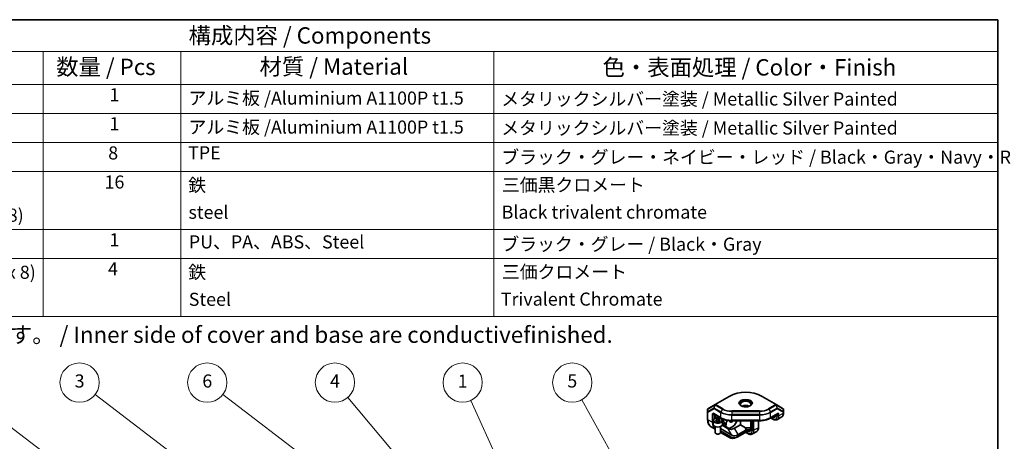
# Model space of a CAD drawing. Units: millimetres. Extents: x 72 to 5958, y 40 to 1445.
# Drawn here: x 1281 to 2033, y 1123 to 1445 of the extents above; entities that cross this region are included whole.
import ezdxf

# ---------------------------------------------------------------- set-up
doc = ezdxf.new("R2010")
doc.units = ezdxf.units.MM
doc.header["$LTSCALE"] = 5
for name, color, linetype, lineweight in [('Border (ISO)', 7, 'Continuous', 35), ('Symbol (ISO)', 7, 'Continuous', 18), ('Visible (ISO)', 7, 'Continuous', 35), ('Visible Narrow (ISO)', 7, 'Continuous', 25)]:
    doc.layers.add(name, color=color, linetype=linetype, lineweight=lineweight)
doc.layers.add('Symbol (TK)', color=100, linetype='Continuous', lineweight=18, true_color=0x00ff3f)
doc.styles.add('Note Text (TK)', font='txt')
doc.styles.add('Note Text (TK2)', font='txt')

# ---------------------------------------------------------------- blocks, each defined once
blk = doc.blocks.new('図面枠 tk図枠')
at = {"layer": 'Border (ISO)'}
for p, q in [((14.5, 289), (405.5, 289)), ((405.5, 289), (405.5, 8))]:
    blk.add_line(p, q, dxfattribs=at)
blk = doc.blocks.new('バルーン1')
at = {"layer": 'Symbol (TK)', "color": 100, "true_color": 0x00ff40}
for p, q in [((317.28, 179.28), (248.17, 231.75)), ((317.28, 179.28), (319.27, 177.76)), ((319.27, 177.76), (317.58, 179.67)), ((316.98, 178.88), (319.27, 177.76))]:
    blk.add_line(p, q, dxfattribs=at)
at = {"layer": 'Symbol (TK)'}
blk.add_circle((245.78, 233.56), 3, dxfattribs=at)
at = {"layer": 'Symbol (TK)', "color": 7, "insert": (245.78, 233.54), "char_height": 2, "attachment_point": 5, "line_spacing_factor": 0.25, "style": 'Note Text (TK2)'}
blk.add_mtext('2', dxfattribs=at)
blk = doc.blocks.new('バルーン2')
at = {"layer": 'Symbol (TK)', "color": 100, "true_color": 0x00ff40}
for p, q in [((308.07, 200.85), (267.66, 231.74)), ((307.76, 200.45), (310.05, 199.33)), ((308.07, 200.85), (310.05, 199.33)), ((310.05, 199.33), (308.37, 201.25))]:
    blk.add_line(p, q, dxfattribs=at)
at = {"layer": 'Symbol (TK)'}
blk.add_circle((265.28, 233.56), 3, dxfattribs=at)
at = {"layer": 'Symbol (TK)', "color": 7, "insert": (265.28, 233.55), "char_height": 2, "attachment_point": 5, "line_spacing_factor": 0.25, "style": 'Note Text (TK2)'}
blk.add_mtext('3', dxfattribs=at)
blk = doc.blocks.new('バルーン3')
at = {"layer": 'Symbol (TK)', "color": 100, "true_color": 0x00ff40}
for p, q in [((325.08, 208.96), (306.22, 231.27)), ((326.7, 207.05), (325.47, 209.28)), ((324.7, 208.64), (326.7, 207.05)), ((325.08, 208.96), (326.7, 207.05))]:
    blk.add_line(p, q, dxfattribs=at)
at = {"layer": 'Symbol (TK)'}
blk.add_circle((304.28, 233.56), 3, dxfattribs=at)
at = {"layer": 'Symbol (TK)', "color": 7, "insert": (304.28, 233.54), "char_height": 2, "attachment_point": 5, "line_spacing_factor": 0.25, "style": 'Note Text (TK2)'}
blk.add_mtext('4', dxfattribs=at)
blk = doc.blocks.new('バルーン4')
at = {"layer": 'Symbol (TK)', "color": 100, "true_color": 0x00ff40}
for p, q in [((334.26, 210.5), (325.02, 230.83)), ((335.29, 208.22), (334.71, 210.7)), ((333.8, 210.29), (335.29, 208.22)), ((334.26, 210.5), (335.29, 208.22))]:
    blk.add_line(p, q, dxfattribs=at)
at = {"layer": 'Symbol (TK)'}
blk.add_circle((323.78, 233.56), 3, dxfattribs=at)
at = {"layer": 'Symbol (TK)', "color": 7, "insert": (323.78, 233.53), "char_height": 2, "attachment_point": 5, "line_spacing_factor": 0.25, "style": 'Note Text (TK2)'}
blk.add_mtext('1', dxfattribs=at)
blk = doc.blocks.new('バルーン5')
at = {"layer": 'Symbol (TK)', "color": 100, "true_color": 0x00ff40}
for p, q in [((340.4, 190.97), (287.16, 231.74)), ((340.4, 190.97), (342.39, 189.45)), ((342.39, 189.45), (340.71, 191.37)), ((340.1, 190.57), (342.39, 189.45))]:
    blk.add_line(p, q, dxfattribs=at)
at = {"layer": 'Symbol (TK)'}
blk.add_circle((284.78, 233.56), 3, dxfattribs=at)
at = {"layer": 'Symbol (TK)', "color": 7, "insert": (284.78, 233.55), "char_height": 2, "attachment_point": 5, "line_spacing_factor": 0.25, "style": 'Note Text (TK2)'}
blk.add_mtext('6', dxfattribs=at)
blk = doc.blocks.new('バルーン6')
at = {"layer": 'Symbol (TK)', "color": 100, "true_color": 0x00ff40}
for p, q in [((350.83, 214.99), (341.98, 230.94)), ((352.04, 212.8), (351.27, 215.23)), ((350.39, 214.75), (352.04, 212.8)), ((350.83, 214.99), (352.04, 212.8))]:
    blk.add_line(p, q, dxfattribs=at)
at = {"layer": 'Symbol (TK)'}
blk.add_circle((340.52, 233.56), 3, dxfattribs=at)
at = {"layer": 'Symbol (TK)', "color": 7, "insert": (340.52, 233.55), "char_height": 2, "attachment_point": 5, "line_spacing_factor": 0.25, "style": 'Note Text (TK2)'}
blk.add_mtext('5', dxfattribs=at)
blk = doc.blocks.new('構成内容 _ Components')
at = {"layer": 'Symbol (ISO)'}
for p, q in [((405.5, 289), (196.74, 289)), ((405.5, 289), (405.5, 284.16)), ((405.5, 284.16), (196.74, 284.16)), ((259.72, 284.16), (259.72, 279.12)), ((280.76, 284.16), (280.76, 279.12)), ((328.52, 284.16), (328.52, 279.12)), ((405.5, 284.16), (405.5, 279.12)), ((405.5, 279.12), (196.74, 279.12)), ((259.72, 279.12), (259.72, 243.66)), ((280.76, 279.12), (280.76, 243.66)), ((328.52, 279.12), (328.52, 243.66)), ((405.5, 279.12), (405.5, 243.66)), ((405.5, 274.69), (196.74, 274.69)), ((405.5, 270.25), (196.74, 270.25)), ((405.5, 265.82), (196.74, 265.82)), ((405.5, 256.95), (196.74, 256.95)), ((405.5, 252.52), (196.74, 252.52)), ((405.5, 243.66), (196.74, 243.66))]:
    blk.add_line(p, q, dxfattribs=at)
at = {"layer": 'Symbol (ISO)', "color": 7, "attachment_point": 7, "line_spacing_factor": 0.25}
for s, insert, char_height, style in [('構成内容 / Components', (281.93, 284.56), 2.5, 'Note Text (TK)'), ('数量 / Pcs', (261.71, 279.76), 2.5, 'Note Text (TK)'), ('材質 / Material', (292.76, 279.8), 2.5, 'Note Text (TK)'), ('色・表面処理 / Color・Finish', (345.15, 279.69), 2.5, 'Note Text (TK)'), ('1', (269.84, 275.91), 2, 'Note Text (TK2)'), ('アルミ板 /Aluminium A1100P t1.5', (281.91, 275.4), 2, 'Note Text (TK2)'), ('メタリックシルバー塗装 / Metallic Silver Painted', (329.67, 275.26), 2, 'Note Text (TK2)'), ('1', (269.84, 271.48), 2, 'Note Text (TK2)'), ('アルミ板 /Aluminium A1100P t1.5', (281.91, 270.97), 2, 'Note Text (TK2)'), ('メタリックシルバー塗装 / Metallic Silver Painted', (329.67, 270.83), 2, 'Note Text (TK2)'), ('8', (269.65, 267.02), 2, 'Note Text (TK2)'), ('TPE', (281.85, 267.05), 2, 'Note Text (TK2)'), ('ブラック・グレー・ネイビー・レッド / Black・Gray・Navy・Red', (329.68, 266.38), 2, 'Note Text (TK2)'), ('16', (269.09, 262.58), 2, 'Note Text (TK2)'), ('鉄 ', (281.87, 262.1), 2, 'Note Text (TK2)'), ('三価黒クロメート', (329.77, 262.13), 2, 'Note Text (TK2)'), ('screw (Hexagon socket head M4 - 8)', (211.6, 257.51), 2, 'Note Text (TK2)'), ('steel ', (281.91, 257.96), 2, 'Note Text (TK2)'), ('Black trivalent chromate', (329.73, 257.98), 2, 'Note Text (TK2)'), ('1', (269.84, 253.75), 2, 'Note Text (TK2)'), ('PU、PA、ABS、Steel', (281.96, 253.43), 2, 'Note Text (TK2)'), ('ブラック・グレー / Black・Gray', (329.68, 253.08), 2, 'Note Text (TK2)'), ('取手取付ビス（ナベタッピングM5 x 8)', (211.64, 248.79), 2, 'Note Text (TK2)'), ('4', (269.61, 249.31), 2, 'Note Text (TK2)'), ('鉄', (281.87, 248.8), 2, 'Note Text (TK2)'), ('三価クロメート', (329.77, 248.85), 2, 'Note Text (TK2)'), ('Steel', (281.95, 244.66), 2, 'Note Text (TK2)'), ('Trivalent Chromate', (329.61, 244.69), 2, 'Note Text (TK2)')]:
    blk.add_mtext(s, dxfattribs=dict(at, insert=insert, char_height=char_height, style=style))

msp = doc.modelspace()

# ---------------------------------------------------------------- linework, layer by layer
at = {"layer": 'Visible (ISO)'}
for p, q in [((1811.686, 1150.982), (1806.237, 1147.836)), ((1822.478, 1157.213), (1811.686, 1150.982)), ((1858.27, 1150.982), (1847.478, 1157.213)), ((1863.719, 1147.836), (1858.27, 1150.982)), ((1805.987, 1147.403), (1805.987, 1145.432)), ((1805.987, 1145.432), (1805.987, 1139.622)), ((1810.79, 1143.764), (1816.114, 1140.69)), ((1811.997, 1140.69), (1811.997, 1143.067)), ((1853.842, 1140.69), (1859.166, 1143.764)), ((1857.959, 1143.067), (1857.959, 1142.997)), ((1863.969, 1145.432), (1863.969, 1147.403)), ((1863.969, 1144.545), (1863.969, 1145.432)), ((1810.265, 1138.792), (1810.265, 1135.853)), ((1812.182, 1138.713), (1812.365, 1139.707)), ((1813.582, 1138.124), (1812.182, 1138.713)), ((1812.365, 1139.707), (1813.948, 1140.113)), ((1812.365, 1138.636), (1812.365, 1139.707)), ((1815.165, 1138.53), (1813.582, 1138.124)), ((1813.948, 1140.113), (1815.348, 1139.524)), ((1813.948, 1138.48), (1813.948, 1140.113)), ((1815.348, 1139.524), (1815.165, 1138.53)), ((1817.124, 1139.42), (1817.124, 1139.92)), ((1817.265, 1138.792), (1817.265, 1135.853)), ((1845.564, 1138.696), (1824.392, 1138.696)), ((1826.472, 1132.983), (1830.978, 1135.584)), ((1830.978, 1135.584), (1830.978, 1138.696)), ((1830.978, 1135.584), (1834.999, 1133.263)), ((1838.867, 1138.696), (1838.867, 1131.974)), ((1844.878, 1133.523), (1844.878, 1138.696)), ((1854.07, 1140.822), (1855.691, 1139.885)), ((1855.484, 1141.568), (1855.423, 1141.603)), ((1857.495, 1142.729), (1857.434, 1142.764)), ((1859.191, 1139.638), (1862.58, 1141.595)), ((1808.618, 1133.925), (1811.765, 1132.108)), ((1811.765, 1134.194), (1811.765, 1129.671)), ((1812.654, 1128.679), (1812.351, 1128.855)), ((1814.875, 1128.679), (1815.179, 1128.855)), ((1815.765, 1134.194), (1815.765, 1129.671)), ((1824.55, 1127.613), (1815.765, 1132.686)), ((1815.765, 1129.799), (1822.593, 1125.856)), ((1817.075, 1135.195), (1821.722, 1132.512)), ((1820.836, 1133.403), (1818.007, 1135.036)), ((1834.417, 1129.475), (1829.093, 1126.401)), ((1834.625, 1131.158), (1829.3, 1128.084)), ((1835.478, 1131.65), (1834.625, 1131.158)), ((1834.999, 1133.263), (1835.478, 1131.65)), ((1834.999, 1133.263), (1838.867, 1133.263)), ((1836.392, 1130.545), (1835.332, 1131.158)), ((1838.306, 1131.65), (1835.478, 1131.65)), ((1836.599, 1128.863), (1835.539, 1129.475)), ((1838.867, 1132.89), (1838.635, 1132.108)), ((1843.488, 1130.572), (1840.099, 1128.615))]:
    msp.add_line(p, q, dxfattribs=at)
for centre, radius, start, end in [((1834.978, 1135.562), 25, 60, 120), ((1806.487, 1147.403), 0.5, 120, 180), ((1863.469, 1147.403), 0.5, 0, 60)]:
    msp.add_arc(centre, radius, start, end, dxfattribs=at)
for centre, major_axis, ratio, start_param, end_param in [((1834.978, 1148.1), (-4, 0), 0.5773503, 3.9464821, 5.4782958), ((1834.978, 1148.1), (-2.25, 0), 0.5773503, 4.3363661, 5.0884119), ((1855.484, 1144.426), (1.75, -3.031), 0.5773503, 5.4977871, 7.0685835), ((1813.765, 1135.853), (3.5, 0), 0.5773503, 3.1415927, 6.2831853), ((1819.952, 1141.552), (1.3, 4.853), 0.5176381, 1.99522, 2.0484546), ((1819.952, 1138.535), (-2, -3.464), 0.5773503, 5.8151453, 6.2463846), ((1822.566, 1137.026), (7.044, -7.044), 0.3178372, 4.6274298, 4.6588935), ((1822.78, 1136.654), (1.3, 4.853), 0.5176381, 1.2073022, 2.0169909), ((1824.371, 1139.527), (-3.536, -6.124), 0.5773503, 6.2463846, 7.8907824), ((1824.371, 1139.527), (-1.125, -1.949), 0.5773503, 5.4164393, 7.7592622), ((1825.962, 1138.739), (-2, -3.464), 0.5773503, 1.6075971, 1.8808222), ((1857.495, 1145.586), (-1.75, 3.031), 0.5773503, 2.3561945, 2.529719), ((1813.765, 1129.671), (2, 0), 0.5773503, 3.1415926, 6.2831853), ((1813.765, 1129.321), (1.571, 0), 0.5773503, 3.9269908, 5.4977871), ((1821.543, 1141.16), (-3.536, -6.124), 0.5773503, 6.2463846, 6.2831853), ((1822.78, 1136.902), (-2, -3.464), 0.5773503, 5.5292509, 6.2463846), ((1826.472, 1140.739), (4.75, 8.227), 0.5773503, 3.1415927, 3.9269908), ((1829.3, 1135.841), (-4.75, -8.227), 0.5773503, 0, 0.7853982), ((1834.978, 1130.954), (-0.5, 0), 0.5773503, 3.9269908, 5.4977871), ((1836.392, 1133.403), (1.75, -3.031), 0.5773503, 5.4977871, 7.0685835), ((1841.806, 1136.529), (-5.734, -3.958), 0.4975111, 0.6245229, 0.6623866), ((1838.403, 1134.564), (-1.75, 3.031), 0.5773503, 2.3940582, 2.529719)]:
    msp.add_ellipse(centre, major_axis=major_axis, ratio=ratio, start_param=start_param, end_param=end_param, dxfattribs=at)
for points, knots in [([(1831.76, 1149.965), (1831.686, 1150.014), (1831.618, 1150.064), (1831.443, 1150.203), (1831.349, 1150.292), (1831.196, 1150.465), (1831.138, 1150.549), (1831.051, 1150.704), (1831.022, 1150.775), (1830.986, 1150.907), (1830.978, 1150.967), (1830.978, 1151.028)], [1.63974091, 1.63974091, 1.63974091, 1.63974091, 1.72787596, 1.72787596, 1.88495559, 1.88495559, 2.04203522, 2.04203522, 2.19911486, 2.19911486, 2.35619449, 2.35619449, 2.35619449, 2.35619449]), ([(1838.978, 1151.028), (1838.978, 1150.967), (1838.97, 1150.907), (1838.934, 1150.775), (1838.905, 1150.704), (1838.818, 1150.549), (1838.76, 1150.465), (1838.607, 1150.292), (1838.513, 1150.203), (1838.338, 1150.064), (1838.27, 1150.014), (1838.196, 1149.965)], [5.49778714, 5.49778714, 5.49778714, 5.49778714, 5.65486678, 5.65486678, 5.81194641, 5.81194641, 5.96902604, 5.96902604, 6.12610567, 6.12610567, 6.21424072, 6.21424072, 6.21424072, 6.21424072]), ([(1810.79, 1143.764), (1810.774, 1143.773), (1810.762, 1143.778), (1810.755, 1143.781), (1810.754, 1143.781), (1810.754, 1143.781)], [3.14159265, 3.14159265, 3.14159265, 3.14159265, 3.29867229, 3.29867229, 3.35424533, 3.35424533, 3.35424533, 3.35424533]), ([(1831.546, 1150.081), (1831.879, 1149.889), (1832.272, 1149.722), (1833.139, 1149.459), (1833.615, 1149.364), (1834.602, 1149.261), (1835.112, 1149.254), (1836.111, 1149.329), (1836.599, 1149.411), (1837.499, 1149.654), (1837.911, 1149.813), (1838.314, 1150.027), (1838.363, 1150.054), (1838.41, 1150.081)], [4.712389, 4.712389, 4.712389, 4.712389, 5.0145036, 5.0145036, 5.3195127, 5.3195127, 5.6269521, 5.6269521, 5.9345821, 5.9345821, 6.2400802, 6.2400802, 6.2831853, 6.2831853, 6.2831853, 6.2831853]), ([(1859.202, 1143.781), (1859.202, 1143.781), (1859.201, 1143.781), (1859.194, 1143.778), (1859.182, 1143.773), (1859.166, 1143.764)], [2.92893998, 2.92893998, 2.92893998, 2.92893998, 2.98451302, 2.98451302, 3.14159265, 3.14159265, 3.14159265, 3.14159265]), ([(1863.969, 1144.545), (1863.969, 1144.288), (1863.952, 1144.037), (1863.88, 1143.556), (1863.826, 1143.326), (1863.68, 1142.891), (1863.588, 1142.685), (1863.364, 1142.308), (1863.232, 1142.135), (1862.932, 1141.831), (1862.764, 1141.7), (1862.58, 1141.595)], [4.71238898, 4.71238898, 4.71238898, 4.71238898, 4.86946861, 4.86946861, 5.02654825, 5.02654825, 5.18362788, 5.18362788, 5.34070751, 5.34070751, 5.49778714, 5.49778714, 5.49778714, 5.49778714]), ([(1808.618, 1133.925), (1808.278, 1134.121), (1807.965, 1134.364), (1807.403, 1134.932), (1807.155, 1135.257), (1806.73, 1135.976), (1806.553, 1136.369), (1806.269, 1137.213), (1806.163, 1137.664), (1806.022, 1138.611), (1805.987, 1139.108), (1805.987, 1139.622)], [0.78539816, 0.78539816, 0.78539816, 0.78539816, 0.9424778, 0.9424778, 1.09955743, 1.09955743, 1.25663706, 1.25663706, 1.41371669, 1.41371669, 1.57079633, 1.57079633, 1.57079633, 1.57079633]), ([(1810.265, 1138.792), (1810.265, 1139.01), (1810.316, 1139.228), (1810.512, 1139.647), (1810.664, 1139.846), (1811.065, 1140.222), (1811.324, 1140.392), (1811.919, 1140.677), (1812.258, 1140.788), (1812.969, 1140.939), (1813.343, 1140.978), (1814.089, 1140.985), (1814.462, 1140.952), (1815.175, 1140.815), (1815.516, 1140.711), (1816.132, 1140.436), (1816.408, 1140.265), (1816.856, 1139.864), (1817.031, 1139.636), (1817.221, 1139.195), (1817.265, 1138.994), (1817.265, 1138.792)], [4.083085, 4.083085, 4.083085, 4.083085, 4.3469302, 4.3469302, 4.6348603, 4.6348603, 4.9628121, 4.9628121, 5.302427, 5.302427, 5.6394123, 5.6394123, 5.974726, 5.974726, 6.3114476, 6.3114476, 6.6510081, 6.6510081, 6.9808413, 6.9808413, 7.2246777, 7.2246777, 7.2246777, 7.2246777]), ([(1816.114, 1140.69), (1816.561, 1140.432), (1817.038, 1140.197), (1818.042, 1139.776), (1818.569, 1139.59), (1819.663, 1139.268), (1820.229, 1139.133), (1821.388, 1138.915), (1821.981, 1138.833), (1823.18, 1138.723), (1823.786, 1138.696), (1824.392, 1138.696)], [4.71238898, 4.71238898, 4.71238898, 4.71238898, 4.86946861, 4.86946861, 5.02654825, 5.02654825, 5.18362788, 5.18362788, 5.34070751, 5.34070751, 5.49778714, 5.49778714, 5.49778714, 5.49778714]), ([(1845.564, 1138.696), (1846.17, 1138.696), (1846.776, 1138.723), (1847.975, 1138.833), (1848.568, 1138.915), (1849.727, 1139.133), (1850.293, 1139.268), (1851.387, 1139.59), (1851.914, 1139.776), (1852.918, 1140.197), (1853.395, 1140.432), (1853.842, 1140.69)], [5.49778714, 5.49778714, 5.49778714, 5.49778714, 5.65486678, 5.65486678, 5.81194641, 5.81194641, 5.96902604, 5.96902604, 6.12610567, 6.12610567, 6.28318531, 6.28318531, 6.28318531, 6.28318531]), ([(1859.191, 1139.638), (1858.982, 1139.517), (1858.756, 1139.425), (1858.289, 1139.303), (1858.048, 1139.272), (1857.566, 1139.267), (1857.325, 1139.292), (1856.847, 1139.389), (1856.61, 1139.46), (1856.145, 1139.644), (1855.916, 1139.756), (1855.691, 1139.885)], [5.49778714, 5.49778714, 5.49778714, 5.49778714, 5.65486678, 5.65486678, 5.81194641, 5.81194641, 5.96902604, 5.96902604, 6.12610567, 6.12610567, 6.28318531, 6.28318531, 6.28318531, 6.28318531]), ([(1834.417, 1129.475), (1834.435, 1129.486), (1834.461, 1129.498), (1834.526, 1129.525), (1834.567, 1129.538), (1834.662, 1129.563), (1834.718, 1129.574), (1834.84, 1129.59), (1834.906, 1129.595), (1835.04, 1129.595), (1835.108, 1129.591), (1835.236, 1129.575), (1835.295, 1129.563), (1835.397, 1129.536), (1835.441, 1129.521), (1835.502, 1129.495), (1835.523, 1129.484), (1835.539, 1129.475)], [3.1415927, 3.1415927, 3.1415927, 3.1415927, 3.3154357, 3.3154357, 3.5020726, 3.5020726, 3.704869, 3.704869, 3.9207251, 3.9207251, 4.1417852, 4.1417852, 4.3579752, 4.3579752, 4.5602841, 4.5602841, 4.712389, 4.712389, 4.712389, 4.712389]), ([(1840.099, 1128.615), (1839.89, 1128.494), (1839.664, 1128.402), (1839.197, 1128.28), (1838.957, 1128.25), (1838.474, 1128.244), (1838.233, 1128.269), (1837.755, 1128.366), (1837.518, 1128.438), (1837.053, 1128.621), (1836.824, 1128.733), (1836.599, 1128.863)], [5.49778714, 5.49778714, 5.49778714, 5.49778714, 5.65486678, 5.65486678, 5.81194641, 5.81194641, 5.96902604, 5.96902604, 6.12610567, 6.12610567, 6.28318531, 6.28318531, 6.28318531, 6.28318531]), ([(1844.878, 1133.523), (1844.878, 1133.265), (1844.86, 1133.014), (1844.788, 1132.534), (1844.734, 1132.303), (1844.588, 1131.868), (1844.496, 1131.663), (1844.272, 1131.285), (1844.141, 1131.112), (1843.84, 1130.809), (1843.672, 1130.678), (1843.488, 1130.572)], [4.71238898, 4.71238898, 4.71238898, 4.71238898, 4.86946861, 4.86946861, 5.02654825, 5.02654825, 5.18362788, 5.18362788, 5.34070751, 5.34070751, 5.49778714, 5.49778714, 5.49778714, 5.49778714]), ([(1829.093, 1126.401), (1828.647, 1126.143), (1828.196, 1125.923), (1827.291, 1125.567), (1826.838, 1125.43), (1825.938, 1125.248), (1825.49, 1125.203), (1824.612, 1125.212), (1824.181, 1125.268), (1823.355, 1125.484), (1822.96, 1125.645), (1822.593, 1125.856)], [0, 0, 0, 0, 0.15707963, 0.15707963, 0.31415927, 0.31415927, 0.4712389, 0.4712389, 0.62831853, 0.62831853, 0.78539816, 0.78539816, 0.78539816, 0.78539816])]:
    msp.add_open_spline(points, degree=3, knots=knots, dxfattribs=at)
for points, weights in [([(1813.948, 1138.48), (1813.627, 1138.315), (1813.346, 1138.223)], [1, 1.05741365759, 1.07221171587]), ([(1814.233, 1138.291), (1814.097, 1138.374), (1813.948, 1138.48)], [1.04753846774, 1.02932995196, 1]), ([(1838.635, 1132.108), (1838.572, 1131.897), (1838.496, 1131.654)], [1.01647918304, 1.01052720753, 1])]:
    msp.add_rational_spline(points, weights, degree=2, dxfattribs=at)
at = {"layer": 'Visible Narrow (ISO)'}
for p, q in [((1806.06, 1147.565), (1811.51, 1150.711)), ((1811.51, 1150.711), (1810.803, 1148.332)), ((1810.979, 1148.314), (1811.686, 1150.694)), ((1811.686, 1150.694), (1817.218, 1147.5)), ((1811.936, 1150.958), (1822.728, 1157.188)), ((1817.468, 1147.764), (1811.936, 1150.958)), ((1847.228, 1157.188), (1858.02, 1150.958)), ((1858.02, 1150.958), (1852.488, 1147.764)), ((1852.738, 1147.5), (1858.27, 1150.694)), ((1858.27, 1150.694), (1858.977, 1148.314)), ((1859.154, 1148.332), (1858.446, 1150.711)), ((1858.446, 1150.711), (1863.896, 1147.565)), ((1810.803, 1148.332), (1806.06, 1145.594)), ((1806.06, 1145.594), (1806.06, 1147.565)), ((1806.133, 1145.228), (1810.876, 1147.966)), ((1806.133, 1139.418), (1806.133, 1145.228)), ((1809.522, 1143.609), (1809.522, 1137.461)), ((1815.907, 1141.148), (1810.583, 1144.222)), ((1810.876, 1147.966), (1815.907, 1145.061)), ((1810.936, 1143.609), (1810.997, 1143.644)), ((1810.936, 1140.098), (1810.936, 1143.609)), ((1816.011, 1145.41), (1810.979, 1148.314)), ((1815.907, 1145.061), (1815.907, 1141.148)), ((1817.218, 1147.5), (1816.011, 1145.41)), ((1824.392, 1145.785), (1824.392, 1146.108)), ((1845.564, 1146.108), (1824.392, 1146.108)), ((1824.392, 1145.785), (1845.564, 1145.785)), ((1824.392, 1145.785), (1824.392, 1143.405)), ((1845.564, 1143.405), (1824.392, 1143.405)), ((1824.392, 1143.405), (1824.392, 1143.032)), ((1824.392, 1143.032), (1845.564, 1143.032)), ((1824.392, 1139.119), (1824.392, 1143.032)), ((1845.564, 1145.785), (1845.564, 1146.108)), ((1845.564, 1145.785), (1845.564, 1143.405)), ((1845.564, 1143.405), (1845.564, 1143.032)), ((1845.564, 1143.032), (1845.564, 1139.119)), ((1852.738, 1147.5), (1853.946, 1145.41)), ((1858.977, 1148.314), (1853.946, 1145.41)), ((1854.049, 1145.061), (1859.08, 1147.966)), ((1854.049, 1141.148), (1854.049, 1145.061)), ((1859.373, 1144.222), (1854.049, 1141.148)), ((1857.495, 1142.729), (1857.555, 1142.834)), ((1858.959, 1143.644), (1859.02, 1143.609)), ((1859.02, 1143.609), (1859.02, 1142.385)), ((1859.08, 1147.966), (1863.823, 1145.228)), ((1863.896, 1145.594), (1859.154, 1148.332)), ((1863.823, 1144.341), (1860.434, 1142.385)), ((1860.434, 1142.385), (1860.434, 1143.609)), ((1863.823, 1145.228), (1863.823, 1144.341)), ((1863.896, 1147.565), (1863.896, 1145.594)), ((1809.522, 1137.461), (1806.133, 1139.418)), ((1817.124, 1139.92), (1819.737, 1135.393)), ((1819.737, 1135.393), (1817.265, 1136.82)), ((1824.392, 1139.119), (1824.392, 1138.696)), ((1845.564, 1139.119), (1824.392, 1139.119)), ((1839.928, 1138.696), (1839.928, 1131.362)), ((1841.342, 1131.362), (1841.342, 1138.696)), ((1844.731, 1138.696), (1844.731, 1133.318)), ((1845.564, 1139.119), (1845.564, 1138.696)), ((1855.484, 1140.343), (1854.363, 1140.991)), ((1855.484, 1141.568), (1857.495, 1142.729)), ((1823.8, 1126.314), (1815.765, 1130.954)), ((1817.88, 1135.115), (1820.708, 1133.482)), ((1824.55, 1127.613), (1821.722, 1132.512)), ((1829.3, 1128.084), (1826.472, 1132.983)), ((1834.625, 1129.933), (1829.3, 1126.859)), ((1834.625, 1131.158), (1834.625, 1129.933)), ((1835.332, 1129.933), (1835.332, 1131.158)), ((1836.392, 1129.321), (1835.332, 1129.933)), ((1836.392, 1130.545), (1838.306, 1131.65)), ((1838.635, 1132.108), (1838.867, 1132.51)), ((1844.731, 1133.318), (1841.342, 1131.362))]:
    msp.add_line(p, q, dxfattribs=at)
msp.add_arc((1834.978, 1135.971), 24.5, 60, 120, dxfattribs=at)
for centre, major_axis, ratio, start_param, end_param in [((1811.936, 1150.549), (-0.25, 0.433), 0.8164966, 0, 0.7853982), ((1811.936, 1150.549), (-0.479, 0.142), 0.1622843, 5.3086066, 5.856635), ((1811.936, 1150.549), (-0.25, 0.433), 0.5773503, 5.4977871, 6.2831853), ((1811.936, 1150.549), (0.25, 0.433), 0.5773503, 0.7853982, 1.5707963), ((1822.728, 1156.78), (-0.25, 0.433), 0.5773503, 5.4977871, 6.2831853), ((1834.978, 1152.063), (-4.854, 0), 0.5773503, 2.3561945, 7.0685835), ((1834.978, 1151.605), (4.293, 0), 0.5773503, 5.5616778, 10.1462854), ((1834.978, 1151.028), (-4, 0), 0.5773503, 3.1415927, 6.2831853), ((1847.228, 1156.78), (0.25, 0.433), 0.5773503, 0, 0.7853982), ((1858.02, 1150.549), (0.25, 0.433), 0.5773503, 0, 0.7853982), ((1858.02, 1150.549), (-0.25, 0.433), 0.5773503, 4.712389, 5.4977871), ((1858.02, 1150.549), (0.25, 0.433), 0.8164966, 5.4977871, 6.2831853), ((1858.02, 1150.549), (0.479, 0.142), 0.1622843, 0.4265503, 0.9745788), ((1806.487, 1147.403), (-0.5, 0), 0.6212936, 5.7351569, 6.2831853), ((1806.487, 1145.432), (-0.5, 0), 0.6212936, 5.7351569, 6.2831853), ((1806.487, 1145.432), (-0.5, 0), 0.5773503, 0, 0.7853982), ((1806.487, 1145.432), (-0.25, 0.433), 0.8164966, 0.7853982, 1.5707963), ((1806.487, 1147.403), (-0.25, 0.433), 0.8164966, 0, 0.7853982), ((1810.583, 1142.997), (-0.75, 1.299), 0.5773503, 5.4977871, 7.0685835), ((1810.229, 1144.017), (-1, 0), 0.5773503, 0.7853982, 2.3561945), ((1811.29, 1144.63), (-0.5, -0.866), 0.5773503, 5.4977871, 6.2831853), ((1811.229, 1148.17), (0.25, -0.433), 0.8164966, 3.9269908, 4.712389), ((1811.229, 1148.17), (-0.479, 0.142), 0.1622843, 5.3086066, 5.856635), ((1811.229, 1148.17), (0.25, 0.433), 0.5773503, 1.5707963, 2.3561945), ((1811.29, 1143.405), (-0.25, 0.433), 0.5773503, 0.6129722, 0.7853982), ((1816.261, 1145.265), (0.25, 0.433), 0.5773503, 1.5707963, 2.3561945), ((1824.392, 1149.96), (12, 0), 0.5773503, 3.9269908, 4.712389), ((1824.392, 1150.249), (-11.854, 0), 0.5773503, 0.7853982, 1.5707963), ((1817.468, 1147.356), (-0.25, -0.433), 0.5773503, 3.9269908, 4.712389), ((1824.392, 1151.643), (10.146, 0), 0.5773503, 3.9269908, 4.712389), ((1824.392, 1151.762), (-9.793, 0), 0.5773503, 0.7853982, 1.5707963), ((1845.564, 1151.762), (-9.793, 0), 0.5773503, 1.5707963, 2.3561945), ((1845.564, 1151.643), (10.146, 0), 0.5773503, 4.712389, 5.4977871), ((1845.564, 1150.249), (-11.854, 0), 0.5773503, 1.5707963, 2.3561945), ((1845.564, 1149.96), (12, 0), 0.5773503, 4.712389, 5.4977871), ((1852.488, 1147.356), (0.25, -0.433), 0.5773503, 1.5707963, 2.3561945), ((1853.696, 1145.265), (-0.25, 0.433), 0.5773503, 3.9269908, 4.712389), ((1858.727, 1148.17), (-0.479, -0.142), 0.1622843, 3.568143, 4.1161714), ((1858.727, 1148.17), (0.25, -0.433), 0.5773503, 0.7853982, 1.5707963), ((1858.666, 1143.405), (-0.25, -0.433), 0.5773503, 2.3561945, 2.5286205), ((1859.727, 1144.017), (1, 0), 0.5773503, 3.9269908, 5.4977871), ((1858.727, 1148.17), (0.25, 0.433), 0.8164966, 4.712389, 5.4977871), ((1858.666, 1144.63), (0.5, -0.866), 0.5773503, 0, 0.7853982), ((1859.373, 1142.997), (0.75, 1.299), 0.5773503, 5.4977871, 7.0685835), ((1859.58, 1146.791), (3, -5.196), 0.5773503, 0, 0.7853982), ((1863.469, 1147.403), (0.25, 0.433), 0.8164966, 5.4977871, 6.2831853), ((1863.469, 1145.432), (-0.25, -0.433), 0.8164966, 1.5707963, 2.3561945), ((1863.469, 1145.432), (0.5, 0), 0.5773503, 5.4977871, 6.2831853), ((1863.469, 1144.545), (0.5, 0), 0.5773503, 5.4977871, 6.2831853), ((1863.469, 1147.403), (0.5, 0), 0.6212936, 0, 0.5480284), ((1863.469, 1145.432), (0.5, 0), 0.6212936, 0, 0.5480284), ((1806.487, 1139.622), (-0.5, 0), 0.5773503, 0, 0.7853982), ((1814.618, 1144.317), (-6, -10.392), 0.5773503, 5.4977871, 6.2831853), ((1810.229, 1137.87), (-1, 0), 0.5773503, 0.7853982, 1.6063377), ((1818.007, 1142.36), (-6, -10.392), 0.5773503, 5.4977871, 6.2418805), ((1813.765, 1138.792), (-3.5, 0), 0.5773503, 0, 3.1415927), ((1816.614, 1141.556), (-0.5, -0.866), 0.5773503, 5.4977871, 6.2831853), ((1824.392, 1146.047), (-12, 0), 0.5773503, 0.7853982, 1.5707963), ((1845.564, 1146.047), (-12, 0), 0.5773503, 1.5707963, 2.3561945), ((1853.342, 1141.556), (0.5, -0.866), 0.5773503, 0, 0.7853982), ((1855.484, 1144.426), (2.5, -4.33), 0.5773503, 5.4977871, 7.0685835), ((1856.191, 1140.752), (-0.5, -0.866), 0.5773503, 5.4977871, 6.2831853), ((1859.727, 1142.793), (1, 0), 0.5773503, 3.9269908, 5.4977871), ((1856.191, 1144.834), (3, -5.196), 0.5773503, 0, 0.7853982), ((1818.715, 1141.952), (-5.5, -9.526), 0.5773503, 5.9038526, 5.9635185), ((1833.917, 1130.341), (0.5, -0.866), 0.5773503, 0, 0.7853982), ((1834.978, 1129.729), (-0.5, 0), 0.5773503, 3.9269908, 5.4977871), ((1836.039, 1130.341), (-0.5, -0.866), 0.5773503, 5.4977871, 6.2831853), ((1836.392, 1133.403), (2.5, -4.33), 0.5773503, 5.4977871, 7.0685835), ((1837.099, 1129.729), (-0.5, -0.866), 0.5773503, 5.4977871, 6.2831853), ((1840.635, 1131.77), (1, 0), 0.5773503, 3.9269908, 5.4977871), ((1837.099, 1133.811), (3, -5.196), 0.5773503, 0, 0.7853982), ((1840.488, 1135.768), (3, -5.196), 0.5773503, 0, 0.7853982), ((1844.378, 1133.523), (0.5, 0), 0.5773503, 5.4977871, 6.2831853), ((1823.093, 1126.722), (-0.5, -0.866), 0.8164966, 0, 1.5707963), ((1829.3, 1135.841), (-5.5, -9.526), 0.5773503, 0, 0.7853982), ((1828.593, 1127.267), (0.5, -0.866), 0.5773503, 0, 0.7853982)]:
    msp.add_ellipse(centre, major_axis=major_axis, ratio=ratio, start_param=start_param, end_param=end_param, dxfattribs=at)
for centre, major_axis in [((1834.978, 1152.182), (-5.207, 0)), ((1813.765, 1139.119), (3.1, 0))]:
    msp.add_ellipse(centre, major_axis=major_axis, ratio=0.5773503, dxfattribs=at)

# ---------------------------------------------------------------- block references
at = {"xscale": 5, "yscale": 5, "zscale": 5}
msp.add_blockref('図面枠 tk図枠', (0, 0), dxfattribs=at)
at = {"layer": 'Symbol (ISO)', "xscale": 5, "yscale": 5, "zscale": 5}
msp.add_blockref('構成内容 _ Components', (0, 0), dxfattribs=at)
at = {"layer": 'Symbol (TK)', "xscale": 5, "yscale": 5, "zscale": 5}
for name in ['バルーン1', 'バルーン2', 'バルーン5', 'バルーン3', 'バルーン4', 'バルーン6']:
    msp.add_blockref(name, (0, 0), dxfattribs=at)

# ---------------------------------------------------------------- texts
at = {"layer": 'Symbol (ISO)', "color": 7, "insert": (983.292, 1204.392), "char_height": 12.5, "width": 756.94447, "attachment_point": 4, "line_spacing_factor": 1.5, "style": 'Note Text (TK)'}
msp.add_mtext('{\\fＭＳ Ｐゴシック|b0|i0;※カバーとシャーシの裏面導通処理です。 / Inner side of cover and base are conductivefinished.}', dxfattribs=at)

doc.saveas('drawing.dxf')
